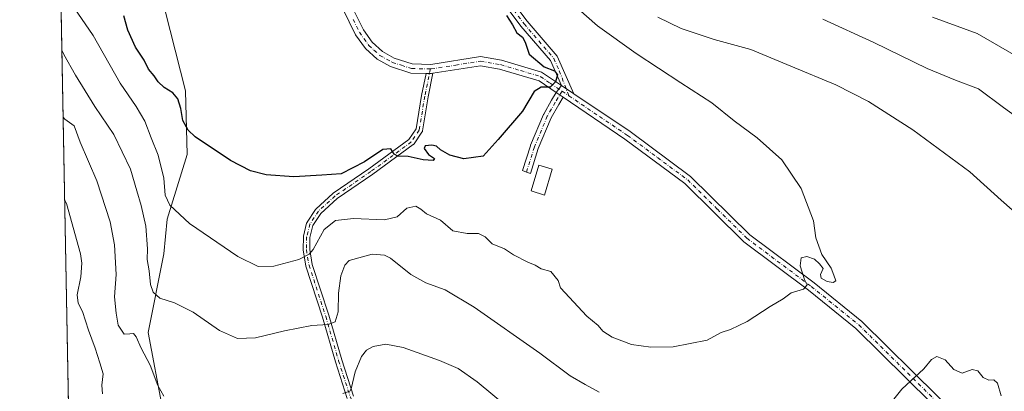
# Model space of a CAD drawing. Units: metres. Extents: x 627744 to 631195, y 4738869 to 4741247.
# Drawn here: x 627744 to 628099, y 4740239 to 4740374 of the extents above; entities that cross this region are included whole.
import ezdxf

# ---------------------------------------------------------------- set-up
doc = ezdxf.new("R2010")
doc.units = ezdxf.units.M
doc.header["$MEASUREMENT"] = 0
doc.linetypes.add('DGN Style 4', pattern=[2.6384748266838614, 1.318413404963828, -0.6592067024819142, 0.001648016756204785, -0.6592067024819142])
for name, color, linetype, lineweight in [('Camino Cxs', 7, 'Continuous', 0), ('Camino eje', 30, 'DGN Style 4', 13), ('Comarca CxS', 21, 'Continuous', 0), ('Comunidad Autónoma CxS', 142, 'Continuous', 0), ('Cultivos herbáceos CxS', 92, 'Continuous', 0), ('Curva de nivel maestra', 30, 'Continuous', 30), ('Curva de nivel normal', 30, 'Continuous', 0), ('Depósito de agua Cxs', 142, 'Continuous', 0), ('Matorral CxS', 135, 'Continuous', 0), ('Municipio CxS', 4, 'Continuous', 0), ('Pista no pavimentada Cxs', 111, 'Continuous', 0), ('Pista no pavimentada eje', 91, 'DGN Style 4', 0), ('Pista pavimentada Cxs', 135, 'Continuous', 0), ('Pista pavimentada eje', 135, 'DGN Style 4', 0), ('Provincia CxS', 1, 'Continuous', 0)]:
    doc.layers.add(name, color=color, linetype=linetype, lineweight=lineweight)

# ---------------------------------------------------------------- blocks, each defined once
blk = doc.blocks.new('*U25')
at = {"layer": 'Cultivos herbáceos CxS', "color": 92, "linetype": 'Continuous', "lineweight": 0}
blk.add_polyline3d([(627795.3389999997, 4740233.2271, 615.9959999999992), (627790.2163000006, 4740260.735099999, 613.251099999994), (627795.8850999996, 4740289.0931, 608.164499999999), (627797.0186999999, 4740301.570900001, 606.6276999999973), (627804.2839000003, 4740324.945699999, 600.8420000000042), (627803.6634999998, 4740347.796700001, 598.6845999999932), (627794.4093000004, 4740384.3827, 595.748900000006), (627782.2396999998, 4740411.360099999, 593.806700000001), (627775.4833000004, 4740426.344900001, 591.719299999997), (627759.2593, 4740438.6721, 589.8527999999933), (627757.5959999999, 4740439.971799999, 589.7485000000015), (627756.4938000003, 4740499.4376, 585.9361000000063), (627766.5618000004, 4740497.3137, 586.7290999999968), (627777.3026999999, 4740499.517700001, 587.3236999999936), (627782.3128000004, 4740502.1975, 587.5602000000072), (627781.4360999997, 4740511.0657, 586.3858000000037), (627778.2767000003, 4740533.845699999, 587.5380000000005), (627803.9143000003, 4740570.851100001, 593.4094999999943), (627809.5828, 4740583.3289, 594.7013000000006), (627816.3843, 4740608.2839, 598.2038999999932), (627827.7205999997, 4740617.3577, 599.0593999999984)], dxfattribs=at)

msp = doc.modelspace()

# ---------------------------------------------------------------- linework, layer by layer
at = {"layer": 'Camino Cxs', "color": 7, "linetype": 'Continuous', "lineweight": 0, "extrusion": (-0.1587726700778824, -0.6491122937339646, 0.7439384849298839), "elevation": -3176268.515770848, "flags": 128}
msp.add_lwpolyline([(-516375.8783669482, 3536930.663985902), (-516373.9913964384, 3536931.219917145), (-516373.4994972275, 3536931.497059718)], dxfattribs=at)
at = {"layer": 'Camino Cxs', "color": 7, "linetype": 'Continuous', "lineweight": 0, "extrusion": (-0.1016502884470109, 0.06844003971007173, 0.9924631881450935), "elevation": 261195.4569592641, "flags": 128}
msp.add_lwpolyline([(-4282852.081858154, -2110487.233457561), (-4282852.081858153, -2110492.73600974)], dxfattribs=at)
at = {"layer": 'Camino Cxs', "color": 7, "linetype": 'Continuous', "lineweight": 0, "extrusion": (-0.06241155388757167, 0.0423374273902459, 0.9971521148667912), "elevation": 162102.0926329127, "flags": 128}
msp.add_lwpolyline([(-4275422.167685649, -2135342.11863712), (-4275422.167685649, -2135339.106036782)], dxfattribs=at)
at = {"layer": 'Camino Cxs', "color": 7, "linetype": 'Continuous', "lineweight": 0}
for points in [[(627910.3000999996, 4740395.360099999, 602.2902999999933), (627927.0500999996, 4740372.9901, 601.1040000000066), (627937.9101, 4740360.3201, 601.226999999999), (627943.9600999998, 4740346.7601, 601.1518999999971), (627939.4301000005, 4740349.8101, 600.4775999999983), (627935.4401000004, 4740358.7501, 600.6833000000044), (627924.7901, 4740371.170100001, 600.7051999999967), (627907.8800999997, 4740393.7501, 601.5050000000047)], [(627910.3000999996, 4740395.360099999, 602.2902999999933), (627927.0500999996, 4740372.9901, 601.1040000000066), (627937.9101, 4740360.3201, 601.226999999999), (627943.9600999998, 4740346.7601, 601.1518999999971)], [(627939.4301000005, 4740349.8101, 600.4775999999983), (627935.4401000004, 4740358.7501, 600.6833000000044), (627924.7901, 4740371.170100001, 600.7051999999967), (627907.8800999997, 4740393.7501, 601.5050000000047)], [(627862.0840999996, 4740236.931700001, 615.5657999999967), (627857.8256999999, 4740250.1317, 612.7467999999935), (627853.1749, 4740266.1985, 609.497000000003), (627847.1489000004, 4740284.593699999, 605.7189999999973), (627847.1069, 4740284.762499999, 605.6861000000063), (627846.1536999998, 4740290.375499999, 604.6153000000049), (627846.1366999998, 4740290.576300001, 604.5782999999938), (627846.1370999999, 4740290.6043, 604.5733999999939), (627846.2429000001, 4740295.155099999, 603.736699999994), (627846.2609000001, 4740295.3355, 603.7035999999935), (627846.2785, 4740295.418299999, 603.689400000003), (627847.4426999995, 4740300.074899999, 602.8488999999972), (627847.4791000001, 4740300.194300001, 602.8263000000006), (627847.5674999999, 4740300.3839, 602.8025000000052), (627847.6048999998, 4740300.444300001, 602.7976999999955), (627850.6738999998, 4740305.1009, 602.125199999995), (627850.7566999998, 4740305.2119, 602.1049999999959), (627850.8671000004, 4740305.327099999, 602.0865000000049), (627856.8997, 4740310.830499999, 601.2728000000062), (627856.9370999997, 4740310.863100001, 601.2682999999961), (627857.0334999999, 4740310.936100001, 601.2593999999954), (627869.9281000001, 4740319.708699999, 603.9398999999976), (627884.3476999998, 4740330.2621, 599.9486000000034), (627886.9408999998, 4740334.1041, 600.4263999999966), (627888.9105000002, 4740346.128500001, 599.9912999999942), (627890.5588999996, 4740354.136700001, 598.8285000000033), (627892.4901000002, 4740354.090100001, 599.1999999999971), (627893.0169000003, 4740354.173599999, 599.3852000000043), (627891.2736999998, 4740345.7093, 600.7804999999935), (627889.2657000005, 4740333.4495, 600.9569999999949), (627889.2103000004, 4740333.240300001, 600.9425999999949), (627889.1218999998, 4740333.0507, 600.9198000000034), (627889.0773, 4740332.9793, 600.9082000000053), (627886.2198999999, 4740328.7459, 600.4507000000012), (627886.1445000004, 4740328.6459, 600.4407999999967), (627885.9965000004, 4740328.4981, 600.418399999995), (627885.9338999996, 4740328.448899999, 600.4081000000006), (627871.3289000001, 4740317.7597, 601.5454999999929), (627858.4540999997, 4740308.9999, 601.9330999999949), (627852.5954999998, 4740303.655099999, 602.7737999999954), (627849.7213000003, 4740299.294299999, 603.616399999999), (627848.6391000003, 4740294.965700001, 604.2780000000057), (627848.5390999997, 4740290.663699999, 605.011599999998), (627849.4574999996, 4740285.256100001, 606.0849000000017), (627855.4621000001, 4740266.9257, 609.7548999999999), (627860.1261, 4740250.816500001, 613.5264000000025), (627864.3375000004, 4740237.7611, 616.0954000000056)], [(627862.0840999996, 4740236.931700001, 615.5657999999967), (627857.8256999999, 4740250.1317, 612.7467999999935), (627853.1749, 4740266.1985, 609.497000000003), (627847.1489000004, 4740284.593699999, 605.7189999999973), (627847.1069, 4740284.762499999, 605.6861000000063), (627846.1536999998, 4740290.375499999, 604.6153000000049), (627846.1366999998, 4740290.576300001, 604.5782999999938), (627846.1370999999, 4740290.6043, 604.5733999999939), (627846.2429000001, 4740295.155099999, 603.736699999994), (627846.2609000001, 4740295.3355, 603.7035999999935), (627846.2785, 4740295.418299999, 603.689400000003), (627847.4426999995, 4740300.074899999, 602.8488999999972), (627847.4791000001, 4740300.194300001, 602.8263000000006), (627847.5674999999, 4740300.3839, 602.8025000000052), (627847.6048999998, 4740300.444300001, 602.7976999999955), (627850.6738999998, 4740305.1009, 602.125199999995), (627850.7566999998, 4740305.2119, 602.1049999999959), (627850.8671000004, 4740305.327099999, 602.0865000000049), (627856.8997, 4740310.830499999, 601.2728000000062), (627856.9370999997, 4740310.863100001, 601.2682999999961), (627857.0334999999, 4740310.936100001, 601.2593999999954), (627869.9281000001, 4740319.708699999, 603.9398999999976), (627884.3476999998, 4740330.2621, 599.9486000000034), (627886.9408999998, 4740334.1041, 600.4263999999966), (627888.9105000002, 4740346.128500001, 599.9912999999942), (627890.5588999996, 4740354.136700001, 598.8285000000033)], [(627893.0169000003, 4740354.1735, 599.3852000000043), (627891.2736999998, 4740345.7093, 600.7804999999935), (627889.2657000005, 4740333.4495, 600.9569999999949), (627889.2103000004, 4740333.240300001, 600.9425999999949), (627889.1218999998, 4740333.0507, 600.9198000000034), (627889.0773, 4740332.9793, 600.9082000000053), (627886.2198999999, 4740328.7459, 600.4507000000012), (627886.1445000004, 4740328.6459, 600.4407999999967), (627885.9965000004, 4740328.4981, 600.418399999995), (627885.9338999996, 4740328.448899999, 600.4081000000006), (627871.3289000001, 4740317.7597, 601.5454999999929), (627858.4540999997, 4740308.9999, 601.9330999999949), (627852.5954999998, 4740303.655099999, 602.7737999999954), (627849.7213000003, 4740299.294299999, 603.616399999999), (627848.6391000003, 4740294.965700001, 604.2780000000057), (627848.5390999997, 4740290.663699999, 605.011599999998), (627849.4574999996, 4740285.256100001, 606.0849000000017), (627855.4621000001, 4740266.9257, 609.7548999999999), (627860.1261, 4740250.816500001, 613.5264000000025), (627864.3375000004, 4740237.7611, 616.0954000000056)], [(627940.0538999997, 4740345.538699999, 600.4821999999986), (627938.4814999999, 4740342.942500001, 600.4746000000014), (627935.6793000001, 4740338.0645, 600.690300000002), (627931.0855, 4740327.102499999, 603.4658999999956), (627928.2489, 4740318.067100001, 601.4970999999932), (627928.2273000004, 4740318.0033, 601.4930000000022), (627926.8176999995, 4740318.5165, 601.0981000000029), (627925.4249, 4740319.0877, 600.9676999999938), (627928.2440999999, 4740328.067500001, 605.8543000000063), (627928.2657000005, 4740328.131100001, 605.8828000000067), (627928.2918999996, 4740328.197899999, 605.9091999999946), (627932.9484999999, 4740339.3103, 600.8537000000069), (627933.0312999999, 4740339.4779, 600.8646000000008), (627935.8897000002, 4740344.453500001, 600.7216000000044), (627937.5679000001, 4740347.225099999, 600.2550000000047)]]:
    msp.add_polyline3d(points, dxfattribs=at)
msp.add_polyline3d([(627940.0538999997, 4740345.538699999, 600.4821999999986), (627938.4814999999, 4740342.942500001, 600.4746000000014), (627935.6793000001, 4740338.0645, 600.690300000002), (627931.0855, 4740327.102499999, 603.4658999999956), (627928.2489, 4740318.067100001, 601.4970999999932), (627928.2273000004, 4740318.0033, 601.4930000000022), (627926.8176999995, 4740318.5165, 601.0981000000029), (627925.4249, 4740319.0877, 600.9676999999938), (627928.2440999999, 4740328.067500001, 605.8543000000063), (627928.2657000005, 4740328.131100001, 605.8828000000067), (627928.2918999996, 4740328.197899999, 605.9091999999946), (627932.9484999999, 4740339.3103, 600.8537000000069), (627933.0312999999, 4740339.4779, 600.8646000000008), (627935.8897000002, 4740344.453500001, 600.7216000000044), (627937.5679000001, 4740347.225199999, 600.2550000000047)], close=True, dxfattribs=at)
at = {"layer": 'Camino eje', "color": 30, "linetype": 'DGN Style 4', "lineweight": 13}
for points in [[(627909.0900999998, 4740394.5551, 601.8536000000023), (627925.9200999998, 4740372.0801, 600.9030000000057), (627936.6750999996, 4740359.5351, 600.8937000000005), (627938.6700999998, 4740355.065099999, 600.6735000000045), (627942.0774999997, 4740346.101500001, 600.5966999999946)], [(627892.1164999995, 4740355.751300001, 598.9643999999971), (627890.0935000004, 4740345.927300001, 600.388300000006), (627888.0827000003, 4740333.650699999, 600.6836000000039), (627885.2251000004, 4740329.417300001, 600.1940000000031), (627870.6201, 4740318.7281, 602.7595000000001), (627857.7084999997, 4740309.9439, 601.5669000000053), (627851.6759000003, 4740304.440500001, 602.4223999999958), (627848.6067000005, 4740299.7839, 603.1931000000042), (627847.4426999995, 4740295.1273, 603.869000000006), (627847.3367, 4740290.576300001, 604.703800000003), (627848.2893000003, 4740284.9671, 605.8646000000008), (627854.3217000002, 4740266.552100001, 609.6248999999953), (627858.9785000002, 4740250.465500001, 613.1347999999998), (627863.2119000005, 4740237.3421, 615.7571000000025), (627867.0219000002, 4740228.3463, 618.008799999996), (627871.5727000004, 4740221.890500001, 619.8588000000018), (627875.0651000004, 4740218.0803, 620.7844999999943), (627877.9227, 4740215.4345, 621.3902999999991), (627882.4735000003, 4740205.486300001, 623.2715999999928), (627884.9077000003, 4740194.267899999, 625.7516000000032), (627887.6823000005, 4740184.2941, 627.6144999999962)], [(627939.6401000004, 4740347.7509, 600.3994999999995), (627937.1895000003, 4740343.7049, 600.4468000000053), (627934.3318999996, 4740338.730699999, 600.7459999999992), (627929.6753000002, 4740327.618100001, 604.5335999999952), (627926.8176999995, 4740318.5165, 601.0981000000029)]]:
    msp.add_polyline3d(points, dxfattribs=at)
at = {"layer": 'Comarca CxS', "color": 21, "linetype": 'Continuous', "lineweight": 0, "flags": 128}
msp.add_lwpolyline([(628768.9303567236, 4738887.744839704), (627786.7100009702, 4738869.289982588), (627743.8300009704, 4741182.639982563), (628829.1708563048, 4741203.035820695), (629560.4338741853, 4741216.777791312), (630177.0719839652, 4741228.365718748), (631150.580000996, 4741246.659982563), (631194.5700009944, 4738933.319982587)], close=True, dxfattribs=at)
at = {"layer": 'Comunidad Autónoma CxS', "color": 142, "linetype": 'Continuous', "lineweight": 0, "flags": 128}
msp.add_lwpolyline([(628768.9303567236, 4738887.744839704), (627786.7100009702, 4738869.289982588), (627743.8300009704, 4741182.639982563), (628829.1708563048, 4741203.035820695), (629560.4338741853, 4741216.777791312), (630177.0719839652, 4741228.365718748), (631150.580000996, 4741246.659982563), (631194.5700009944, 4738933.319982587)], close=True, dxfattribs=at)
at = {"layer": 'Cultivos herbáceos CxS', "color": 92, "linetype": 'Continuous', "lineweight": 0}
msp.add_polyline3d([(627757.5959999999, 4740439.971799999, 589.7485000000015), (627759.2593, 4740438.6721, 589.8527999999933), (627775.4833000004, 4740426.344900001, 591.719299999997), (627782.2396999998, 4740411.360099999, 593.806700000001), (627794.4093000004, 4740384.3827, 595.748900000006), (627803.6634999998, 4740347.796700001, 598.6845999999932), (627804.2839000003, 4740324.945699999, 600.8420000000042), (627797.0186999999, 4740301.570900001, 606.6276999999973), (627795.8850999996, 4740289.0931, 608.164499999999), (627790.2163000006, 4740260.735099999, 613.251099999994), (627795.3389999997, 4740233.2271, 615.9959999999992)], dxfattribs=at)
at = {"layer": 'Curva de nivel maestra', "color": 30, "linetype": 'Continuous', "lineweight": 30, "elevation": 600, "flags": 128}
msp.add_lwpolyline([(627919.6500000004, 4740375.0001), (627921.75, 4740371.630100001), (627923.2699999996, 4740368.780099999), (627925.3200000003, 4740367.1601), (627926.3300000001, 4740365.370100001), (627927.7599999999, 4740361.120100001), (627933.1699999999, 4740356.530099999), (627936.9400000004, 4740355.110099999), (627938.0499999998, 4740353.630100001), (627937.2999999998, 4740351.050100001), (627935.3799999999, 4740349.170100001), (627932.0999999996, 4740349.1801), (627929.6200000001, 4740347.600099999), (627925.4000000004, 4740340.520099999), (627916.6299999999, 4740330.290100001), (627911.1799999997, 4740324.2501), (627904.2199999997, 4740323.360099999), (627899.1900000004, 4740324.700099999), (627895.7699999996, 4740326.610099999), (627894.3600000005, 4740327.870100001), (627892.5800000001, 4740328.2301), (627890.2400000002, 4740328.0101), (627889.8399999999, 4740327.0001), (627891.4000000004, 4740324.890100001), (627893.5899999999, 4740323.420100001), (627893.1699999999, 4740322.780099999), (627889.4500000002, 4740322.9801), (627884.1100000005, 4740324.210100001), (627880.3200000003, 4740324.340100001), (627879, 4740324.960100001), (627877.7999999998, 4740326.890100001), (627874.9800000006, 4740326.690099999), (627868.3499999996, 4740322.2601), (627859.9600000001, 4740317.9001), (627852.8799999999, 4740317.450099999), (627842.8499999996, 4740316.840100001), (627832.8799999999, 4740317.5801), (627827.1299999999, 4740319.0101), (627819.9400000004, 4740322.770099999), (627807.1900000004, 4740331.2601), (627804.6900000004, 4740333.610099999), (627802.7400000002, 4740337.1601), (627801.9800000006, 4740341.4901), (627800.9600000001, 4740344.960100001), (627799.1299999999, 4740347.0801), (627795.9400000004, 4740349.100099999), (627793.8300000001, 4740351.1601), (627792.4400000004, 4740353.300100001), (627790.3300000001, 4740355.6601), (627788.7199999997, 4740358.9001), (627785.7000000002, 4740363.610099999), (627782.8399999999, 4740369.6801), (627781.4600000001, 4740374.950099999)], dxfattribs=at)
at = {"layer": 'Curva de nivel normal', "color": 30, "linetype": 'Continuous', "lineweight": 0, "flags": 128}
for points, elevation in [([(627945.5199999996, 4740377.460100001), (627952.4500000002, 4740371.350099999), (627966.3899999997, 4740361.3101), (627982.5300000003, 4740350.710100001), (627993.7199999997, 4740343.5701), (628001.8300000001, 4740337.020099999), (628010.0499999998, 4740330.870100001), (628019, 4740322.960100001), (628025.9800000006, 4740312.620100001), (628030.4100000003, 4740300.960100001), (628031.3200000003, 4740294.850099999), (628033.4800000006, 4740288.870100001), (628036.8200000003, 4740283.840100001), (628037.8300000001, 4740281.4001), (628038.5199999996, 4740279.340100001), (628037.5, 4740278.7301), (628035.3399999999, 4740279.0801), (628033.2599999999, 4740280.3101), (628032.9900000002, 4740281.610099999), (628033.8899999997, 4740283.8201), (628032.6200000001, 4740285.420100001), (628030.8200000003, 4740287.130100001), (628027.9900000002, 4740288.100099999), (628026, 4740287.610099999), (628025.6799999997, 4740284.690099999), (628027.2300000006, 4740279.850099999), (628028.1799999997, 4740277.860099999), (628026.8799999999, 4740276.340100001), (628022.4299999997, 4740275.0101), (628019.4299999997, 4740272.850099999), (628014.7599999999, 4740270.0601), (628006.4299999997, 4740264.700099999), (628000.4299999997, 4740261.7501), (627997.0899999999, 4740260.630100001), (627992.0899999999, 4740257.970100001), (627979.7599999999, 4740255.530099999), (627971.7599999999, 4740255.440099999), (627964.7699999996, 4740256.340100001), (627957.7699999996, 4740259.0001), (627954.3399999999, 4740261.200099999), (627952.6699999999, 4740263.2601), (627948.6299999999, 4740266.590100001), (627939.1100000005, 4740276.8201), (627938.2100000001, 4740279.4901), (627935.6100000005, 4740282.6501), (627932.1500000004, 4740283.630100001), (627929.9699999997, 4740285.0101), (627927.2699999996, 4740286.090100001), (627922.1699999999, 4740288.690099999), (627918.8300000001, 4740290.860099999), (627914.4199999999, 4740292.640100001), (627911.9199999999, 4740295.1801), (627909.4699999997, 4740296.4301), (627905.4400000004, 4740296.360099999), (627900.2000000002, 4740297.4001), (627895.8200000003, 4740301.220100001), (627890.7599999999, 4740303.4301), (627888.7199999997, 4740305.190099999), (627886.8300000001, 4740306.3101), (627883.6600000003, 4740305.5101), (627880.1100000005, 4740302.360099999), (627875.5899999999, 4740301.360099999), (627864.3499999996, 4740301.8301), (627857.9000000004, 4740301.0701), (627853.7699999996, 4740297.840100001), (627849.7800000003, 4740290.5801), (627848.4000000004, 4740288.970100001), (627844.5599999997, 4740287.0101), (627835.5599999997, 4740284.5601), (627829.9400000004, 4740284.4801), (627822.6399999997, 4740288.0801), (627805.1299999999, 4740300.0001), (627798.0099999999, 4740306.600099999), (627796.3899999997, 4740310.220100001), (627795.8700000001, 4740316.370100001), (627793.8600000005, 4740324.690099999), (627791.2800000003, 4740330.890100001), (627789.0199999996, 4740336.940099999), (627785.9400000004, 4740342.200099999), (627780.1399999997, 4740350.640100001), (627770.3300000001, 4740367.8201), (627759.3099999997, 4740384.100099999)], 605), ([(627974.1900000004, 4740374.4101), (627982.6799999997, 4740370.3201), (627994.6299999999, 4740366.350099999), (628007.8700000001, 4740362.720100001), (628022.25, 4740356.770099999), (628038.4900000002, 4740350.0101), (628050.2999999998, 4740343.9901), (628066.3200000003, 4740333.8301), (628086.9000000004, 4740318.600099999), (628098.2199999997, 4740308.4301), (628105.2000000002, 4740302.340100001)], 610.0000000000001), ([(628033.7999999998, 4740373.6601), (628052.2400000002, 4740365.3301), (628071.4699999997, 4740355.940099999), (628081.75, 4740351.7501), (628090.04, 4740348.610099999), (628099.0599999997, 4740341.8301), (628107.2699999996, 4740336.0001)], 615), ([(628073.4400000004, 4740374.390100001), (628089.5, 4740368.590100001), (628104.3799999999, 4740359.950099999)], 620), ([(627953.04, 4740239.110099999), (627947.9800000006, 4740241.9801), (627942.6299999999, 4740245.100099999), (627931.5999999996, 4740253.170100001), (627907.9199999999, 4740269.7601), (627897.4000000004, 4740276.0601), (627890.4500000002, 4740278.540100001), (627885.0099999999, 4740281.5801), (627877.7199999997, 4740287.440099999), (627875.5499999998, 4740288.540100001), (627871.04, 4740288.950099999), (627862.8399999999, 4740286.620100001), (627861.2300000006, 4740285.030099999), (627859.7400000002, 4740281.1601), (627858.9299999997, 4740274.920100001), (627858.8300000001, 4740268.110099999), (627857.6900000004, 4740264.5801), (627855.2300000006, 4740263.5701), (627849.29, 4740263.170100001), (627839.4900000002, 4740261.290100001), (627828.9199999999, 4740258.7301), (627822.5099999999, 4740258.5001), (627815.9299999997, 4740261.440099999), (627806.4699999997, 4740268.020099999), (627799.75, 4740271.3301), (627794.4600000001, 4740273.020099999), (627792, 4740275.210100001), (627791.1100000005, 4740277.960100001), (627790.5999999996, 4740282.960100001), (627789.8799999999, 4740287.0101), (627789.9400000004, 4740290.840100001), (627789.3399999999, 4740298.9901), (627787.7000000002, 4740306.540100001), (627786.0800000001, 4740311.780099999), (627783.8499999996, 4740319.6501), (627777.8099999997, 4740332.0801), (627770.9100000003, 4740342.1501), (627763.9699999997, 4740353.530099999), (627759.7300000006, 4740361.0101), (627759.0318, 4740362.513)], 610.0000000000001), ([(627795.8399999999, 4740237.720100001), (627793.6799999997, 4740241.5601), (627790.9500000002, 4740248.860099999), (627787.7100000001, 4740255.040100001), (627785.9000000004, 4740259.110099999), (627784.8899999997, 4740260.3101), (627783.6399999997, 4740260.1801), (627781.5999999996, 4740260.110099999), (627779.3300000001, 4740263.290100001), (627778.6600000003, 4740267.620100001), (627778.1100000005, 4740273.5101), (627778.7100000001, 4740281.5601), (627778.1200000001, 4740292.280099999), (627776.4600000001, 4740300.620100001), (627771.7199999997, 4740315.4301), (627765.7000000002, 4740329.370100001), (627763.4800000006, 4740335.1801), (627760.1699999999, 4740337.670100001), (627759.4785000002, 4740338.410399999)], 615), ([(627773.7800000003, 4740238.520099999), (627773.4299999997, 4740241.700099999), (627774.0099999999, 4740245.8201), (627772.75, 4740249.700099999), (627771.1399999997, 4740255.0601), (627768.6399999997, 4740261.5701), (627766.5499999998, 4740268.290100001), (627764.9299999997, 4740271.290100001), (627764.5899999999, 4740274.290100001), (627765.8799999999, 4740280.720100001), (627766.2199999997, 4740285.6501), (627765.75, 4740289.0801), (627760.7300000006, 4740307.200099999), (627760.0312999999, 4740308.5899)], 620), ([(627920.3700000001, 4740233.4801), (627908.9900000002, 4740242.9101), (627902.0999999996, 4740247.670100001), (627895.4400000004, 4740250.5801), (627882.3399999999, 4740255.300100001), (627876.0800000001, 4740256.440099999), (627871.4100000003, 4740255.610099999), (627869.0800000001, 4740254.270099999), (627867.2400000002, 4740252.0701), (627864.9600000001, 4740246.5101), (627863.5599999997, 4740240.420100001), (627863, 4740239.4901), (627860.4800000006, 4740238.620100001)], 615), ([(628098.1699999999, 4740237.860099999), (628096.8600000005, 4740242.390100001), (628095.6100000005, 4740243.640100001), (628093.75, 4740243.540100001), (628091.7400000002, 4740244.5001), (628089.8200000003, 4740246.840100001), (628087.7800000003, 4740247.3301), (628084.0899999999, 4740245.970100001), (628081.0999999996, 4740247.3101), (628077.9600000001, 4740250.840100001), (628074.9600000001, 4740251.9801), (628073.04, 4740250.9801), (628070.2800000003, 4740247.5601), (628062.3899999997, 4740240.190099999), (628054.9400000004, 4740231.140100001)], 610.0000000000001)]:
    msp.add_lwpolyline(points, dxfattribs=dict(at, elevation=elevation))
at = {"layer": 'Depósito de agua Cxs', "color": 142, "linetype": 'Continuous', "lineweight": 0}
msp.add_polyline3d([(627936.1001000004, 4740319.590100001, 602.4839999999967), (627933.3000999996, 4740310.270099999, 603.7415999999939), (627928.4801000003, 4740311.7301, 603.4633000000031), (627931.3000999996, 4740321.040100001, 602.702099999995), (627936.1001000004, 4740319.590100001, 602.4839999999967)], dxfattribs=at)
msp.add_3dface([(627936.1001000004, 4740319.590100001, 603.7415999999939), (627933.3000999996, 4740310.270099999, 603.7415999999939), (627928.4801000003, 4740311.7301, 603.7415999999939), (627931.3000999996, 4740321.040100001, 603.7415999999939)], dxfattribs=at)
at = {"layer": 'Matorral CxS', "color": 135, "linetype": 'Continuous', "lineweight": 0, "extrusion": (-0.00277525107661288, 0.1497227964034107, 0.9887241183558761), "elevation": 708592.8423819646, "flags": 128}
msp.add_lwpolyline([(-715503.1472886777, -4674351.000974908), (-715503.1472886779, -4674591.158948899)], dxfattribs=at)
at = {"layer": 'Matorral CxS', "color": 135, "linetype": 'Continuous', "lineweight": 0}
for points in [[(627762.2407000001, 4740189.3957, 624.1117999999988), (627757.5959999999, 4740439.971799999, 589.7485000000015), (627759.2593, 4740438.6721, 589.8527999999933), (627775.4833000004, 4740426.344900001, 591.719299999997), (627782.2396999998, 4740411.360099999, 593.806700000001), (627794.4093000004, 4740384.3827, 595.748900000006), (627803.6634999998, 4740347.796700001, 598.6845999999932), (627804.2839000003, 4740324.945699999, 600.8420000000042), (627797.0186999999, 4740301.570900001, 606.6276999999973), (627795.8850999996, 4740289.0931, 608.164499999999), (627790.2163000006, 4740260.735099999, 613.251099999994), (627795.3389999997, 4740233.2271, 615.9959999999992)], [(627757.5959999999, 4740439.971799999, 589.7485000000015), (627759.2593, 4740438.6721, 589.8527999999933), (627775.4833000004, 4740426.344900001, 591.719299999997), (627782.2396999998, 4740411.360099999, 593.806700000001), (627794.4093000004, 4740384.3827, 595.748900000006), (627803.6634999998, 4740347.796700001, 598.6845999999932), (627804.2839000003, 4740324.945699999, 600.8420000000042), (627797.0186999999, 4740301.570900001, 606.6276999999973), (627795.8850999996, 4740289.0931, 608.164499999999), (627790.2163000006, 4740260.735099999, 613.251099999994), (627795.3389999997, 4740233.2271, 615.9959999999992)]]:
    msp.add_polyline3d(points, dxfattribs=at)
at = {"layer": 'Municipio CxS', "color": 4, "linetype": 'Continuous', "lineweight": 0, "flags": 128}
msp.add_lwpolyline([(627786.7100009702, 4738869.289982588), (627743.8300009704, 4741182.639982563), (628829.1708563048, 4741203.035820695)], dxfattribs=at)
at = {"layer": 'Pista no pavimentada Cxs', "color": 111, "linetype": 'Continuous', "lineweight": 0, "extrusion": (-0.1587726700778824, -0.6491122937339646, 0.7439384849298839), "elevation": -3176268.515770848, "flags": 128}
msp.add_lwpolyline([(-516375.8783669482, 3536930.663985902), (-516373.9913964384, 3536931.219917145), (-516373.4994972275, 3536931.497059718)], dxfattribs=at)
at = {"layer": 'Pista no pavimentada Cxs', "color": 111, "linetype": 'Continuous', "lineweight": 0, "extrusion": (-0.04074059322333603, -0.0565537716098339, 0.9975679801299325), "elevation": -293068.2681751672, "flags": 128}
msp.add_lwpolyline([(-2261287.692463107, 4203083.81699276), (-2261287.692463107, 4203080.623317041)], dxfattribs=at)
at = {"layer": 'Pista no pavimentada Cxs', "color": 111, "linetype": 'Continuous', "lineweight": 0}
for points in [[(627890.5588999996, 4740354.136700001, 598.8285000000033), (627885.0301999999, 4740354.270099999, 598.2051999999967), (627877.6902000001, 4740356.600099999, 597.7578999999969), (627872.9001000002, 4740359.300100001, 597.6146000000008), (627868.6501000002, 4740363.1501, 597.5083000000013), (627865.0800999999, 4740368.110099999, 597.5155999999988), (627860.5100999996, 4740377.470100001, 596.832899999994), (627854.4901999999, 4740395.630100001, 596.6343999999954), (627851.0900999998, 4740403.610099999, 597.4881000000023), (627837.1401000004, 4740422.800100001, 593.8003000000026), (627833.9101, 4740432.4101, 593.0044000000053), (627830.6401000004, 4740441.690099999, 592.7681000000011), (627827.5201000003, 4740454.3201, 591.4581000000035), (627825.1501000002, 4740460.1601, 591.7480000000069), (627806.2600999996, 4740483.540100001, 589.1900000000023), (627798.9801000003, 4740492.9001, 588.593599999993), (627787.7001, 4740510.8101, 588.409599999999), (627781.1901000004, 4740522.190099999, 588.8481999999931), (627772.9001000002, 4740531.380100001, 588.2425999999978), (627769.8501000004, 4740536.690099999, 587.7305000000051), (627762.3701, 4740543.420100001, 588.4165999999968), (627755.6021999996, 4740547.538100001, 589.2073999999993)], [(627863.5701000001, 4740378.720100001, 597.7550999999949), (627867.9200999998, 4740369.8201, 598.584600000002), (627871.1201, 4740365.370100001, 598.5103999999993), (627874.8400999998, 4740361.9901, 597.8438000000025), (627879.0100999996, 4740359.6501, 598.1013999999996), (627885.5800999999, 4740357.5601, 598.3362000000052), (627892.2702000003, 4740357.4001, 598.8133999999991), (627910.2600999996, 4740360.2401, 606.0463000000018), (627917.8300999999, 4740358.9001, 599.3932999999961), (627932.2701000003, 4740354.620100001, 600.0962000000001), (627939.4301000005, 4740349.8101, 600.4775999999983), (627937.5679000001, 4740347.225199999, 600.2550000000047), (627931.3400999998, 4740351.450099999, 600.3736999999965), (627917.0701000001, 4740355.690099999, 600.2010000000009), (627910.2200999996, 4740356.9001, 604.626099999994), (627893.0169000003, 4740354.173599999, 599.3852000000043), (627892.4901000002, 4740354.090100001, 599.1999999999971), (627890.5588999996, 4740354.136700001, 598.8285000000033), (627885.0301999999, 4740354.270099999, 598.2051999999967), (627877.6902000001, 4740356.600099999, 597.7578999999969), (627872.9001000002, 4740359.300100001, 597.6146000000008), (627868.6501000002, 4740363.1501, 597.5083000000013), (627865.0800999999, 4740368.110099999, 597.5155999999988), (627860.5100999996, 4740377.470100001, 596.832899999994)], [(627863.5701000001, 4740378.720100001, 597.7550999999949), (627867.9200999998, 4740369.8201, 598.584600000002), (627871.1201, 4740365.370100001, 598.5103999999993), (627874.8400999998, 4740361.9901, 597.8438000000025), (627879.0100999996, 4740359.6501, 598.1013999999996), (627885.5800999999, 4740357.5601, 598.3362000000052), (627892.2702000003, 4740357.4001, 598.8133999999991), (627910.2600999996, 4740360.2401, 606.0463000000018), (627917.8300999999, 4740358.9001, 599.3932999999961), (627932.2701000003, 4740354.620100001, 600.0962000000001), (627939.4301000005, 4740349.8101, 600.4775999999983)], [(627937.5679000001, 4740347.225099999, 600.2550000000047), (627931.3400999998, 4740351.450099999, 600.3736999999965), (627917.0701000001, 4740355.690099999, 600.2010000000009), (627910.2200999996, 4740356.9001, 604.626099999994), (627893.0169000003, 4740354.1735, 599.3852000000043)]]:
    msp.add_polyline3d(points, dxfattribs=at)
at = {"layer": 'Pista no pavimentada eje', "color": 91, "linetype": 'DGN Style 4', "lineweight": 0}
for points in [[(627864.2150999998, 4740373.645099999, 597.6356999999989), (627866.5000999998, 4740368.965100001, 597.9269000000058), (627869.8850999996, 4740364.2601, 597.8864999999934), (627871.7451, 4740362.5701, 597.4392999999982), (627873.8701, 4740360.645099999, 597.6760000000068), (627876.2651000004, 4740359.295100001, 597.8276000000042), (627878.3501000004, 4740358.1251, 597.8163000000059), (627881.6350999996, 4740357.0801, 598.0632000000041), (627885.3051000005, 4740355.915100001, 598.2633999999962), (627892.1164999995, 4740355.751300001, 598.9643999999971)], [(627892.1164999995, 4740355.751300001, 598.9643999999971), (627892.3800999997, 4740355.745100001, 599.0004000000044), (627901.2451, 4740357.1501, 601.1098000000056), (627910.2401000002, 4740358.5701, 605.4447999999975), (627917.4501, 4740357.295100001, 599.5387999999948), (627924.6700999998, 4740355.155099999, 600.1150000000052), (627931.8051000005, 4740353.0351, 599.9336999999941), (627935.3850999996, 4740350.630100001, 600.3154999999971), (627939.6401000004, 4740347.7509, 600.3994999999995)]]:
    msp.add_polyline3d(points, dxfattribs=at)
at = {"layer": 'Pista pavimentada Cxs', "color": 135, "linetype": 'Continuous', "lineweight": 0, "extrusion": (-0.04074059322333603, -0.0565537716098339, 0.9975679801299325), "elevation": -293068.2681751672, "flags": 128}
msp.add_lwpolyline([(-2261287.692463107, 4203083.81699276), (-2261287.692463107, 4203080.623317041)], dxfattribs=at)
at = {"layer": 'Pista pavimentada Cxs', "color": 135, "linetype": 'Continuous', "lineweight": 0, "extrusion": (-0.1016502884470109, 0.06844003971007173, 0.9924631881450935), "elevation": 261195.4569592641, "flags": 128}
msp.add_lwpolyline([(-4282852.081858154, -2110487.233457561), (-4282852.081858153, -2110492.73600974)], dxfattribs=at)
at = {"layer": 'Pista pavimentada Cxs', "color": 135, "linetype": 'Continuous', "lineweight": 0, "extrusion": (-0.06241155388757167, 0.0423374273902459, 0.9971521148667912), "elevation": 162102.0926329127, "flags": 128}
msp.add_lwpolyline([(-4275422.167685649, -2135342.11863712), (-4275422.167685649, -2135339.106036782)], dxfattribs=at)
at = {"layer": 'Pista pavimentada Cxs', "color": 135, "linetype": 'Continuous', "lineweight": 0}
for points in [[(628072.9101, 4740235.360099999, 611.7777999999962), (628045.7401000002, 4740262.1601, 606.7983999999997), (628028.6002000002, 4740275.9801, 605.2106000000058), (628005.3300999999, 4740293.4001, 604.113200000007), (627983.9401000004, 4740314.450099999, 603.3672999999981), (627962.3400999998, 4740330.420100001, 602.2246000000014), (627940.0538999997, 4740345.538699999, 600.4821999999986), (627937.5679000001, 4740347.225199999, 600.2550000000047), (627939.4301000005, 4740349.8101, 600.4775999999983), (627943.9600999998, 4740346.7601, 601.1518999999971), (627964.2600999996, 4740333.130100001, 603.1928000000044), (627986.0900999998, 4740316.970100001, 604.0861000000004), (628007.5000999998, 4740295.920100001, 604.8350999999967), (628030.6401000004, 4740278.600099999, 605.527900000001), (628047.9501, 4740264.630100001, 606.7275999999983), (628075.2701000003, 4740237.6801, 612.0604000000021)], [(628165.5113000004, 4740098.999299999, 630.5605999999971), (628166.8079000004, 4740104.585700001, 630.5861000000004), (628166.6700999998, 4740109.4079, 630.5320999999967), (628165.6101000002, 4740114.0601, 630.4066000000021), (628156.9600999998, 4740126.2301, 629.1683000000048), (628138.4200999998, 4740145.220100001, 626.0283000000054), (628123.0301000001, 4740159.6601, 623.684699999998), (628116.7200999996, 4740167.420100001, 622.3852000000043), (628094.2701000003, 4740211.0601, 616.3665999999939), (628088.3601000002, 4740219.090100001, 614.8809000000037), (628072.9101, 4740235.360099999, 611.7777999999962), (628045.7401000002, 4740262.1601, 606.7983999999997), (628028.6002000002, 4740275.9801, 605.2106000000058), (628005.3300999999, 4740293.4001, 604.113200000007), (627983.9401000004, 4740314.450099999, 603.3672999999981), (627962.3400999998, 4740330.420100001, 602.2246000000014), (627940.0538999997, 4740345.538699999, 600.4821999999986)], [(627943.9600999998, 4740346.7601, 601.1518999999971), (627964.2600999996, 4740333.130100001, 603.1928000000044), (627986.0900999998, 4740316.970100001, 604.0861000000004), (628007.5000999998, 4740295.920100001, 604.8350999999967), (628030.6401000004, 4740278.600099999, 605.527900000001), (628047.9501, 4740264.630100001, 606.7275999999983), (628075.2701000003, 4740237.6801, 612.0604000000021), (628090.9101, 4740221.220100001, 614.8028999999951), (628097.0900999998, 4740212.8101, 616.4003999999986), (628119.5102000004, 4740169.2401, 622.1128000000026), (628125.4601999996, 4740161.9301, 623.2985999999946), (628140.7401000002, 4740147.590100001, 625.3960999999981), (628163.2259000001, 4740124.7009, 628.6674000000058), (628168.1857000003, 4740117.3989, 629.5773000000045), (628171.6749999998, 4740105.8541, 630.3375999999989), (628172.6551000001, 4740103.3913, 630.3420000000042), (628175.1420999998, 4740100.5339, 630.2244000000064)]]:
    msp.add_polyline3d(points, dxfattribs=at)
at = {"layer": 'Pista pavimentada eje', "color": 135, "linetype": 'DGN Style 4', "lineweight": 0, "extrusion": (-0.05536953829288493, 0.03746882598122066, 0.9977626477819371), "elevation": 143445.5932156525, "flags": 128}
msp.add_lwpolyline([(-4277848.819403172, -2131815.703026195), (-4277848.819403172, -2131812.753394531)], dxfattribs=at)
at = {"layer": 'Pista pavimentada eje', "color": 135, "linetype": 'DGN Style 4', "lineweight": 0}
msp.add_polyline3d([(627942.0774999997, 4740346.101500001, 600.5966999999946), (627953.1501000002, 4740338.590100001, 601.6092999999964), (627963.3000999996, 4740331.7751, 602.6057000000001), (627974.1001000004, 4740323.790100001, 603.0681000000042), (627985.0151000004, 4740315.710100001, 603.699099999998), (627995.7200999996, 4740305.1851, 607.4566999999952), (628006.4151, 4740294.6601, 604.4309999999969), (628029.6201, 4740277.290100001, 605.2838999999949), (628038.1901000004, 4740270.380100001, 606.0872999999992), (628046.8450999996, 4740263.395099999, 606.7369999999937), (628074.0900999998, 4740236.520099999, 611.8871000000072)], dxfattribs=at)
at = {"layer": 'Provincia CxS', "color": 1, "linetype": 'Continuous', "lineweight": 0, "flags": 128}
msp.add_lwpolyline([(628768.9303567236, 4738887.744839704), (627786.7100009702, 4738869.289982588), (627743.8300009704, 4741182.639982563), (628829.1708563048, 4741203.035820695), (629560.4338741853, 4741216.777791312), (630177.0719839652, 4741228.365718748), (631150.580000996, 4741246.659982563), (631194.5700009944, 4738933.319982587)], close=True, dxfattribs=at)

# ---------------------------------------------------------------- block references
at = {"layer": 'Cultivos herbáceos CxS', "color": 92, "linetype": 'Continuous', "lineweight": 0}
msp.add_blockref('*U25', (0, 0), dxfattribs=at)

doc.saveas('drawing.dxf')
